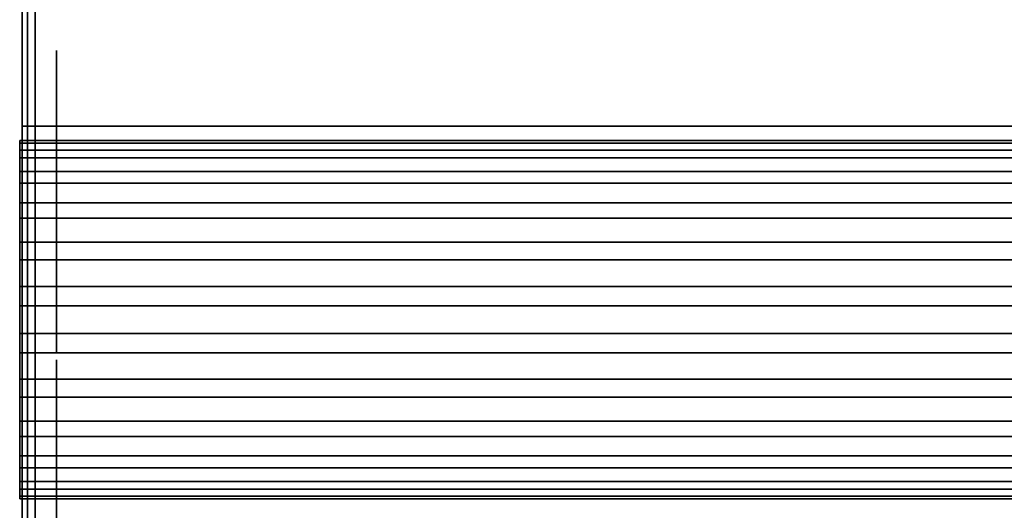
# Model space of a CAD drawing. Extents: x -173 to -68, y -50 to -4.
# Drawn here: x -173 to -171, y -16 to -16 of the extents above; entities that cross this region are included whole.
import ezdxf

# ---------------------------------------------------------------- set-up
doc = ezdxf.new("R2010")
doc.units = 0
doc.header["$LTSCALE"] = 192
doc.layers.get('0').update_dxf_attribs({"color": 1, "linetype": 'CONTINUOUS'})
doc.layers.add('LAYER_1', color=1, linetype='CONTINUOUS')

msp = doc.modelspace()

# ---------------------------------------------------------------- linework, layer by layer
at = {"color": 0}
for points in [[(-172.610558, -11.999834, -308.266163), (-172.610497, -15.999834, -308.266163), (-172.610497, -15.999834, -307.891163), (-172.610558, -12.749834, -307.516163)], [(-172.610558, -12.749834, -294.016163), (-172.610497, -15.999834, -293.641163), (-172.610497, -15.999834, -293.266163), (-172.610558, -11.999834, -293.266163)], [(-172.610558, -11.999834, -308.266163), (-172.610558, -12.749834, -307.516163), (-172.610497, -15.999834, -307.891163), (-172.610497, -15.999834, -308.266163)], [(-172.610558, -12.749834, -294.016163), (-172.610558, -11.999834, -293.266163), (-172.610497, -15.999834, -293.266163), (-172.610497, -15.999834, -293.641163)], [(-68.06561, -15.999834, -308.266189), (-68.065793, -11.999834, -308.266189), (-172.610532, -11.999834, -308.266157), (-172.610471, -15.999834, -308.266157)], [(-68.065793, -11.999834, -293.266189), (-68.06561, -15.999834, -293.266189), (-172.610471, -15.999834, -293.266157), (-172.610532, -11.999834, -293.266157)], [(-68.06561, -15.999834, -308.266189), (-172.610471, -15.999834, -308.266157), (-172.610532, -11.999834, -308.266157), (-68.065793, -11.999834, -308.266189)], [(-68.065793, -11.999834, -293.266189), (-172.610532, -11.999834, -293.266157), (-172.610471, -15.999834, -293.266157), (-68.06561, -15.999834, -293.266189)], [(-68.06561, -15.999834, -293.641189), (-68.065793, -12.749834, -294.016189), (-172.610532, -12.749834, -294.016157), (-172.610471, -15.999834, -293.641157)], [(-68.065793, -12.749834, -307.516189), (-68.06561, -15.999834, -307.891189), (-172.610471, -15.999834, -307.891157), (-172.610532, -12.749834, -307.516157)], [(-68.06561, -15.999834, -293.641189), (-172.610471, -15.999834, -293.641157), (-172.610532, -12.749834, -294.016157), (-68.065793, -12.749834, -294.016189)], [(-68.065793, -12.749834, -307.516189), (-172.610532, -12.749834, -307.516157), (-172.610471, -15.999834, -307.891157), (-68.06561, -15.999834, -307.891189)], [(-172.610558, -13.784654, -307.641236), (-172.610495, -37.855089, -307.641235), (-172.610495, -37.855089, -304.641235), (-172.610558, -13.784654, -304.641236)], [(-172.610558, -13.784654, -307.641236), (-172.610558, -13.784654, -304.641236), (-172.610495, -37.855089, -304.641235), (-172.610495, -37.855089, -307.641235)], [(-138.158689, -13.784655, -304.64124), (-138.158506, -37.85509, -304.64124), (-172.610471, -37.85509, -304.64123), (-172.610532, -13.784655, -304.64123)], [(-138.158506, -37.85509, -307.64124), (-138.158689, -13.784655, -307.64124), (-172.610532, -13.784655, -307.64123), (-172.610471, -37.85509, -307.64123)], [(-138.158689, -13.784655, -304.64124), (-172.610532, -13.784655, -304.64123), (-172.610471, -37.85509, -304.64123), (-138.158506, -37.85509, -304.64124)], [(-138.158506, -37.85509, -307.64124), (-172.610471, -37.85509, -307.64123), (-172.610532, -13.784655, -307.64123), (-138.158689, -13.784655, -307.64124)], [(-68.06561, -15.999834, -307.891189), (-68.06561, -15.999834, -308.266189), (-172.610471, -15.999834, -308.266157), (-172.610471, -15.999834, -307.891157)], [(-68.06561, -15.999834, -293.266189), (-68.06561, -15.999834, -293.641189), (-172.610471, -15.999834, -293.641157), (-172.610471, -15.999834, -293.266157)], [(-68.06561, -15.999834, -307.891189), (-172.610471, -15.999834, -307.891157), (-172.610471, -15.999834, -308.266157), (-68.06561, -15.999834, -308.266189)], [(-68.06561, -15.999834, -293.266189), (-172.610471, -15.999834, -293.266157), (-172.610471, -15.999834, -293.641157), (-68.06561, -15.999834, -293.641189)]]:
    msp.add_3dface(points, dxfattribs=at)
at = {"layer": 'LAYER_1', "color": 0}
for points, invisible_edges in [([(-172.594264, -49.765552, -296.270138), (-172.594264, -49.790798, -304.651257), (-172.594264, -13.789669, -304.651257), (-172.594264, -15.556905, -296.270138)], 4), ([(-172.603919, -49.746232, -294.583518), (-172.603919, -49.748001, -296.267557), (-172.603919, -15.547336, -296.267886), (-172.603919, -16.471714, -294.580756)], 4), ([(-172.603919, -15.547336, -296.267886), (-172.603919, -15.54944, -293.738886), (-172.603919, -16.471714, -294.580756)], 14), ([(-172.603919, -15.54944, -293.738886), (-172.603919, -15.956186, -293.672671), (-172.603919, -16.471714, -294.580756)], 14), ([(-172.567442, -15.954566, -303.346053), (-172.567442, -15.904687, -303.209087), (-172.567442, -15.966266, -303.076968), (-172.567442, -16.086686, -303.407632)], 15), ([(-172.567442, -15.926042, -303.305332), (-172.567442, -15.909029, -303.258615), (-172.567442, -15.904687, -303.209087), (-172.567442, -15.954566, -303.346053)], 4), ([(-172.567442, -15.913311, -303.160123), (-172.567442, -15.934315, -303.11506), (-172.567442, -15.966266, -303.076968), (-172.567442, -15.904687, -303.209087)], 4), ([(-172.567442, -15.917238, -293.874816), (-172.567442, -15.916754, -293.868004), (-172.567442, -15.918049, -293.861298), (-172.567442, -15.919468, -293.88127)], 4), ([(-172.567442, -15.919468, -293.88127), (-172.567442, -15.918049, -293.861298), (-172.567442, -15.931168, -293.846172), (-172.567442, -15.934594, -293.894389)], 15), ([(-172.567442, -15.921036, -293.855157), (-172.567442, -15.92551, -293.849998), (-172.567442, -15.931168, -293.846172), (-172.567442, -15.918049, -293.861298)], 4), ([(-172.567442, -15.928453, -293.891402), (-172.567442, -15.923294, -293.886928), (-172.567442, -15.919468, -293.88127), (-172.567442, -15.934594, -293.894389)], 4), ([(-172.567442, -15.966266, -293.857872), (-172.567442, -15.934594, -293.894389), (-172.567442, -15.931168, -293.846172), (-172.567442, -15.95114, -293.844753)], 15), ([(-172.567442, -15.937622, -293.843942), (-172.567442, -15.944435, -293.843457), (-172.567442, -15.95114, -293.844753), (-172.567442, -15.931168, -293.846172)], 4), ([(-172.567442, -15.967685, -293.877844), (-172.567442, -15.954566, -293.89297), (-172.567442, -15.934594, -293.894389), (-172.567442, -15.966266, -293.857872)], 15), ([(-172.567442, -15.948112, -293.8952), (-172.567442, -15.9413, -293.895685), (-172.567442, -15.934594, -293.894389), (-172.567442, -15.954566, -293.89297)], 4), ([(-172.567442, -15.94172, -304.45321), (-172.567442, -15.941035, -304.443576), (-172.567442, -15.942867, -304.434094), (-172.567442, -15.944874, -304.462338)], 4), ([(-172.567442, -15.989665, -304.410695), (-172.567442, -15.994511, -304.478884), (-172.567442, -15.942867, -304.434094), (-172.567442, -15.96142, -304.412702)], 15), ([(-172.567442, -15.966266, -304.480891), (-172.567442, -15.944874, -304.462338), (-172.567442, -15.942867, -304.434094), (-172.567442, -15.994511, -304.478884)], 15), ([(-172.567442, -15.947091, -304.425408), (-172.567442, -15.953419, -304.418112), (-172.567442, -15.96142, -304.412702), (-172.567442, -15.942867, -304.434094)], 4), ([(-172.567442, -15.95758, -304.476667), (-172.567442, -15.950284, -304.470339), (-172.567442, -15.944874, -304.462338), (-172.567442, -15.966266, -304.480891)], 4), ([(-172.603919, -15.956186, -293.672671), (-172.603919, -16.471714, -293.677401), (-172.603919, -16.471714, -294.580756)], 12), ([(-172.567442, -15.957281, -293.84774), (-172.567442, -15.962441, -293.852214), (-172.567442, -15.966266, -293.857872), (-172.567442, -15.95114, -293.844753)], 4), ([(-172.567442, -15.964698, -293.883985), (-172.567442, -15.960224, -293.889144), (-172.567442, -15.954566, -293.89297), (-172.567442, -15.967685, -293.877844)], 4), ([(-172.567442, -16.037722, -303.399008), (-172.567442, -15.992658, -303.378004), (-172.567442, -15.954566, -303.346053), (-172.567442, -16.086686, -303.407632)], 4), ([(-172.567442, -15.970548, -304.409548), (-172.567442, -15.980182, -304.408863), (-172.567442, -15.989665, -304.410695), (-172.567442, -15.96142, -304.412702)], 4), ([(-172.567442, -15.985382, -304.482039), (-172.567442, -15.975749, -304.482723), (-172.567442, -15.966266, -304.480891), (-172.567442, -15.994511, -304.478884)], 4), ([(-172.567442, -15.968497, -293.864326), (-172.567442, -15.968981, -293.871138), (-172.567442, -15.967685, -293.877844), (-172.567442, -15.966266, -293.857872)], 4), ([(-172.567442, -16.235351, -303.088667), (-172.567442, -16.086686, -303.407632), (-172.567442, -15.966266, -303.076968), (-172.567442, -16.103231, -303.027088)], 15), ([(-172.567442, -16.006987, -303.048443), (-172.567442, -16.053704, -303.03143), (-172.567442, -16.103231, -303.027088), (-172.567442, -15.966266, -303.076968)], 4), ([(-172.567442, -15.99835, -304.414919), (-172.567442, -16.005646, -304.421247), (-172.567442, -16.011056, -304.429248), (-172.567442, -15.989665, -304.410695)], 4), ([(-172.567442, -16.011056, -304.429248), (-172.567442, -16.013063, -304.457492), (-172.567442, -15.994511, -304.478884), (-172.567442, -15.989665, -304.410695)], 15), ([(-172.567442, -16.001364, -301.556051), (-172.567442, -15.991672, -301.532652), (-172.567442, -16.001364, -301.509254), (-172.567442, -16.024763, -301.565743)], 15), ([(-172.567442, -15.996105, -301.549198), (-172.567442, -15.992799, -301.541217), (-172.567442, -15.991672, -301.532652), (-172.567442, -16.001364, -301.556051)], 4), ([(-172.567442, -15.992799, -301.524088), (-172.567442, -15.996105, -301.516107), (-172.567442, -16.001364, -301.509254), (-172.567442, -15.991672, -301.532652)], 4), ([(-172.567442, -16.008839, -304.466178), (-172.567442, -16.002511, -304.473474), (-172.567442, -15.994511, -304.478884), (-172.567442, -16.013063, -304.457492)], 4), ([(-172.567442, -16.048161, -301.509254), (-172.567442, -16.024763, -301.565743), (-172.567442, -16.001364, -301.509254), (-172.567442, -16.024763, -301.499561)], 15), ([(-172.567442, -16.016198, -301.564615), (-172.567442, -16.008217, -301.56131), (-172.567442, -16.001364, -301.556051), (-172.567442, -16.024763, -301.565743)], 4), ([(-172.567442, -16.008217, -301.503995), (-172.567442, -16.016198, -301.500689), (-172.567442, -16.024763, -301.499561), (-172.567442, -16.001364, -301.509254)], 4), ([(-172.613623, -16.03947, -293.561361), (-172.613623, -16.021131, -293.521567), (-172.613623, -16.017938, -293.479762), (-172.613623, -16.071704, -293.596432)], 4), ([(-172.613623, -16.017938, -293.479762), (-172.613623, -16.096228, -293.370297), (-172.613623, -16.260714, -293.332161), (-172.613623, -16.071704, -293.596432)], 15), ([(-172.613623, -16.030108, -293.438796), (-172.613623, -16.056811, -293.401459), (-172.613623, -16.096228, -293.370297), (-172.613623, -16.017938, -293.479762)], 4), ([(-172.567442, -16.010348, -296.94807), (-172.567442, -16.010833, -296.941258), (-172.567442, -16.013063, -296.934803), (-172.567442, -16.011644, -296.954776)], 4), ([(-172.567442, -16.014211, -304.438376), (-172.567442, -16.014895, -304.44801), (-172.567442, -16.013063, -304.457492), (-172.567442, -16.011056, -304.429248)], 4), ([(-172.567442, -16.024763, -296.969902), (-172.567442, -16.011644, -296.954776), (-172.567442, -16.013063, -296.934803), (-172.567442, -16.044735, -296.971321)], 15), ([(-172.567442, -16.019105, -296.966076), (-172.567442, -16.014631, -296.960917), (-172.567442, -16.011644, -296.954776), (-172.567442, -16.024763, -296.969902)], 4), ([(-172.567442, -16.048161, -296.923104), (-172.567442, -16.044735, -296.971321), (-172.567442, -16.013063, -296.934803), (-172.567442, -16.028189, -296.921685)], 15), ([(-172.567442, -16.016889, -296.929146), (-172.567442, -16.022048, -296.924672), (-172.567442, -16.028189, -296.921685), (-172.567442, -16.013063, -296.934803)], 4), ([(-172.567442, -16.057853, -301.532652), (-172.567442, -16.048161, -301.556051), (-172.567442, -16.024763, -301.565743), (-172.567442, -16.048161, -301.509254)], 15), ([(-172.567442, -16.041308, -301.56131), (-172.567442, -16.033327, -301.564615), (-172.567442, -16.024763, -301.565743), (-172.567442, -16.048161, -301.556051)], 4), ([(-172.567442, -16.033327, -301.500689), (-172.567442, -16.041308, -301.503995), (-172.567442, -16.048161, -301.509254), (-172.567442, -16.024763, -301.499561)], 4), ([(-172.567442, -16.038029, -296.972616), (-172.567442, -16.031217, -296.972132), (-172.567442, -16.024763, -296.969902), (-172.567442, -16.044735, -296.971321)], 4), ([(-172.567442, -16.034895, -296.920389), (-172.567442, -16.041707, -296.920873), (-172.567442, -16.048161, -296.923104), (-172.567442, -16.028189, -296.921685)], 4), ([(-172.567442, -16.06128, -296.93823), (-172.567442, -16.059861, -296.958202), (-172.567442, -16.044735, -296.971321), (-172.567442, -16.048161, -296.923104)], 15), ([(-172.567442, -16.056035, -296.96386), (-172.567442, -16.050876, -296.968334), (-172.567442, -16.044735, -296.971321), (-172.567442, -16.059861, -296.958202)], 4), ([(-172.567442, -16.05342, -301.516107), (-172.567442, -16.056726, -301.524088), (-172.567442, -16.057853, -301.532652), (-172.567442, -16.048161, -301.509254)], 4), ([(-172.567442, -16.056726, -301.541217), (-172.567442, -16.05342, -301.549198), (-172.567442, -16.048161, -301.556051), (-172.567442, -16.057853, -301.532652)], 4), ([(-172.567442, -16.053819, -296.926929), (-172.567442, -16.058293, -296.932089), (-172.567442, -16.06128, -296.93823), (-172.567442, -16.048161, -296.923104)], 4), ([(-172.567442, -16.049729, -295.021958), (-172.567442, -16.04856, -295.019136), (-172.567442, -16.048161, -295.016108), (-172.567442, -16.051588, -295.024381)], 4), ([(-172.567442, -16.048161, -295.016108), (-172.567442, -16.051588, -295.007836), (-172.567442, -16.059861, -295.004409), (-172.567442, -16.051588, -295.024381)], 15), ([(-172.567442, -16.04856, -295.01308), (-172.567442, -16.049729, -295.010259), (-172.567442, -16.051588, -295.007836), (-172.567442, -16.048161, -295.016108)], 4), ([(-172.567442, -16.059861, -296.150946), (-172.567442, -16.050169, -296.127548), (-172.567442, -16.059861, -296.104149), (-172.567442, -16.083259, -296.160638)], 15), ([(-172.567442, -16.054602, -296.144093), (-172.567442, -16.051296, -296.136112), (-172.567442, -16.050169, -296.127548), (-172.567442, -16.059861, -296.150946)], 4), ([(-172.567442, -16.051296, -296.118983), (-172.567442, -16.054602, -296.111002), (-172.567442, -16.059861, -296.104149), (-172.567442, -16.050169, -296.127548)], 4), ([(-172.567442, -16.07156, -295.016108), (-172.567442, -16.051588, -295.024381), (-172.567442, -16.059861, -295.004409), (-172.567442, -16.068133, -295.007836)], 15), ([(-172.567442, -16.068133, -295.024381), (-172.567442, -16.059861, -295.027808), (-172.567442, -16.051588, -295.024381), (-172.567442, -16.07156, -295.016108)], 15), ([(-172.567442, -16.056833, -295.027409), (-172.567442, -16.054011, -295.02624), (-172.567442, -16.051588, -295.024381), (-172.567442, -16.059861, -295.027808)], 4), ([(-172.567442, -16.054011, -295.005976), (-172.567442, -16.056833, -295.004808), (-172.567442, -16.059861, -295.004409), (-172.567442, -16.051588, -295.007836)], 4), ([(-172.567442, -16.052864, -304.021901), (-172.567442, -16.055001, -304.011099), (-172.567442, -16.059861, -304.001217), (-172.567442, -16.053595, -304.032889)], 4), ([(-172.567442, -16.07156, -304.059714), (-172.567442, -16.053595, -304.032889), (-172.567442, -16.059861, -304.001217), (-172.567442, -16.103231, -304.06598)], 15), ([(-172.567442, -16.063273, -304.052462), (-172.567442, -16.057146, -304.043313), (-172.567442, -16.053595, -304.032889), (-172.567442, -16.07156, -304.059714)], 4), ([(-172.567442, -16.118358, -303.989518), (-172.567442, -16.103231, -304.06598), (-172.567442, -16.059861, -304.001217), (-172.567442, -16.086686, -303.983253)], 15), ([(-172.567442, -16.067113, -303.992931), (-172.567442, -16.076262, -303.986803), (-172.567442, -16.086686, -303.983253), (-172.567442, -16.059861, -304.001217)], 4), ([(-172.567442, -16.062576, -296.944935), (-172.567442, -16.062091, -296.951748), (-172.567442, -16.059861, -296.958202), (-172.567442, -16.06128, -296.93823)], 4), ([(-172.567442, -16.106658, -296.104149), (-172.567442, -16.083259, -296.160638), (-172.567442, -16.059861, -296.104149), (-172.567442, -16.083259, -296.094457)], 15), ([(-172.567442, -16.074695, -296.159511), (-172.567442, -16.066714, -296.156205), (-172.567442, -16.059861, -296.150946), (-172.567442, -16.083259, -296.160638)], 4), ([(-172.567442, -16.066714, -296.09889), (-172.567442, -16.074695, -296.095584), (-172.567442, -16.083259, -296.094457), (-172.567442, -16.059861, -296.104149)], 4), ([(-172.567442, -16.06571, -295.02624), (-172.567442, -16.062889, -295.027409), (-172.567442, -16.059861, -295.027808), (-172.567442, -16.068133, -295.024381)], 4), ([(-172.567442, -16.062889, -295.004808), (-172.567442, -16.06571, -295.005976), (-172.567442, -16.068133, -295.007836), (-172.567442, -16.059861, -295.004409)], 4), ([(-172.567442, -16.071161, -295.019136), (-172.567442, -16.069993, -295.021958), (-172.567442, -16.068133, -295.024381), (-172.567442, -16.07156, -295.016108)], 4), ([(-172.567442, -16.069993, -295.010259), (-172.567442, -16.071161, -295.01308), (-172.567442, -16.07156, -295.016108), (-172.567442, -16.068133, -295.007836)], 4), ([(-172.613623, -16.071704, -293.596432), (-172.613623, -16.260714, -293.332161), (-172.613623, -16.390517, -293.613827), (-172.613623, -16.226032, -293.651964)], 15), ([(-172.613623, -16.168276, -293.643332), (-172.613623, -16.115637, -293.624391), (-172.613623, -16.071704, -293.596432), (-172.613623, -16.226032, -293.651964)], 4), ([(-172.567442, -16.092244, -304.066711), (-172.567442, -16.081441, -304.064574), (-172.567442, -16.07156, -304.059714), (-172.567442, -16.103231, -304.06598)], 4), ([(-172.567442, -16.083259, -294.477938), (-172.567442, -16.078413, -294.466238), (-172.567442, -16.083259, -294.454539), (-172.567442, -16.094959, -294.482784)], 15), ([(-172.567442, -16.08063, -294.474511), (-172.567442, -16.078977, -294.470521), (-172.567442, -16.078413, -294.466238), (-172.567442, -16.083259, -294.477938)], 4), ([(-172.567442, -16.078977, -294.461956), (-172.567442, -16.08063, -294.457966), (-172.567442, -16.083259, -294.454539), (-172.567442, -16.078413, -294.466238)], 4), ([(-172.567442, -16.11635, -296.127548), (-172.567442, -16.106658, -296.150946), (-172.567442, -16.083259, -296.160638), (-172.567442, -16.106658, -296.104149)], 15), ([(-172.567442, -16.099805, -296.156205), (-172.567442, -16.091824, -296.159511), (-172.567442, -16.083259, -296.160638), (-172.567442, -16.106658, -296.150946)], 4), ([(-172.567442, -16.091824, -296.095584), (-172.567442, -16.099805, -296.09889), (-172.567442, -16.106658, -296.104149), (-172.567442, -16.083259, -296.094457)], 4), ([(-172.567442, -16.106658, -294.454539), (-172.567442, -16.094959, -294.482784), (-172.567442, -16.083259, -294.454539), (-172.567442, -16.094959, -294.449693)], 15), ([(-172.567442, -16.090677, -294.48222), (-172.567442, -16.086686, -294.480567), (-172.567442, -16.083259, -294.477938), (-172.567442, -16.094959, -294.482784)], 4), ([(-172.567442, -16.086686, -294.45191), (-172.567442, -16.090677, -294.450257), (-172.567442, -16.094959, -294.449693), (-172.567442, -16.083259, -294.454539)], 4), ([(-172.567442, -16.097674, -303.982521), (-172.567442, -16.108476, -303.984658), (-172.567442, -16.118358, -303.989518), (-172.567442, -16.086686, -303.983253)], 4), ([(-172.567442, -16.285231, -303.225633), (-172.567442, -16.223652, -303.357753), (-172.567442, -16.086686, -303.407632), (-172.567442, -16.235351, -303.088667)], 15), ([(-172.567442, -16.18293, -303.386277), (-172.567442, -16.136214, -303.40329), (-172.567442, -16.086686, -303.407632), (-172.567442, -16.223652, -303.357753)], 4), ([(-172.567442, -16.111504, -294.466238), (-172.567442, -16.106658, -294.477938), (-172.567442, -16.094959, -294.482784), (-172.567442, -16.106658, -294.454539)], 15), ([(-172.567442, -16.103231, -294.480567), (-172.567442, -16.099241, -294.48222), (-172.567442, -16.094959, -294.482784), (-172.567442, -16.106658, -294.477938)], 4), ([(-172.567442, -16.099241, -294.450257), (-172.567442, -16.103231, -294.45191), (-172.567442, -16.106658, -294.454539), (-172.567442, -16.094959, -294.449693)], 4), ([(-172.613623, -16.145673, -293.347433), (-172.613623, -16.201776, -293.334426), (-172.613623, -16.260714, -293.332161), (-172.613623, -16.096228, -293.370297)], 4), ([(-172.567442, -16.106658, -296.501927), (-172.567442, -16.101812, -296.490228), (-172.567442, -16.106658, -296.478528), (-172.567442, -16.118358, -296.506773)], 15), ([(-172.567442, -16.104029, -296.4985), (-172.567442, -16.102376, -296.49451), (-172.567442, -16.101812, -296.490228), (-172.567442, -16.106658, -296.501927)], 4), ([(-172.567442, -16.102376, -296.485946), (-172.567442, -16.104029, -296.481955), (-172.567442, -16.106658, -296.478528), (-172.567442, -16.101812, -296.490228)], 4), ([(-172.567442, -16.136322, -304.016343), (-172.567442, -16.130057, -304.048015), (-172.567442, -16.103231, -304.06598), (-172.567442, -16.118358, -303.989518)], 15), ([(-172.567442, -16.122805, -304.056302), (-172.567442, -16.113655, -304.062429), (-172.567442, -16.103231, -304.06598), (-172.567442, -16.130057, -304.048015)], 4), ([(-172.567442, -16.152196, -303.035713), (-172.567442, -16.197259, -303.056716), (-172.567442, -16.235351, -303.088667), (-172.567442, -16.103231, -303.027088)], 4), ([(-172.567442, -16.130057, -296.478528), (-172.567442, -16.118358, -296.506773), (-172.567442, -16.106658, -296.478528), (-172.567442, -16.118358, -296.473682)], 15), ([(-172.567442, -16.114075, -296.506209), (-172.567442, -16.110085, -296.504557), (-172.567442, -16.106658, -296.501927), (-172.567442, -16.118358, -296.506773)], 4), ([(-172.567442, -16.110085, -296.475899), (-172.567442, -16.114075, -296.474246), (-172.567442, -16.118358, -296.473682), (-172.567442, -16.106658, -296.478528)], 4), ([(-172.567442, -16.111917, -296.111002), (-172.567442, -16.115223, -296.118983), (-172.567442, -16.11635, -296.127548), (-172.567442, -16.106658, -296.104149)], 4), ([(-172.567442, -16.115223, -296.136112), (-172.567442, -16.111917, -296.144093), (-172.567442, -16.106658, -296.150946), (-172.567442, -16.11635, -296.127548)], 4), ([(-172.567442, -16.109288, -294.457966), (-172.567442, -16.11094, -294.461956), (-172.567442, -16.111504, -294.466238), (-172.567442, -16.106658, -294.454539)], 4), ([(-172.567442, -16.11094, -294.470521), (-172.567442, -16.109288, -294.474511), (-172.567442, -16.106658, -294.477938), (-172.567442, -16.111504, -294.466238)], 4), ([(-172.567442, -16.126644, -303.99677), (-172.567442, -16.132772, -304.00592), (-172.567442, -16.136322, -304.016343), (-172.567442, -16.118358, -303.989518)], 4), ([(-172.567442, -16.134903, -296.490228), (-172.567442, -16.130057, -296.501927), (-172.567442, -16.118358, -296.506773), (-172.567442, -16.130057, -296.478528)], 15), ([(-172.567442, -16.12663, -296.504557), (-172.567442, -16.12264, -296.506209), (-172.567442, -16.118358, -296.506773), (-172.567442, -16.130057, -296.501927)], 4), ([(-172.567442, -16.12264, -296.474246), (-172.567442, -16.12663, -296.475899), (-172.567442, -16.130057, -296.478528), (-172.567442, -16.118358, -296.473682)], 4), ([(-172.567442, -16.137054, -304.027331), (-172.567442, -16.134917, -304.038133), (-172.567442, -16.130057, -304.048015), (-172.567442, -16.136322, -304.016343)], 4), ([(-172.567442, -16.132686, -296.481955), (-172.567442, -16.134339, -296.485946), (-172.567442, -16.134903, -296.490228), (-172.567442, -16.130057, -296.478528)], 4), ([(-172.567442, -16.134339, -296.49451), (-172.567442, -16.132686, -296.4985), (-172.567442, -16.130057, -296.501927), (-172.567442, -16.134903, -296.490228)], 4), ([(-172.613623, -16.341073, -293.636691), (-172.613623, -16.284969, -293.649699), (-172.613623, -16.226032, -293.651964), (-172.613623, -16.390517, -293.613827)], 4), ([(-172.567442, -16.276606, -303.274597), (-172.567442, -16.255603, -303.319661), (-172.567442, -16.223652, -303.357753), (-172.567442, -16.285231, -303.225633)], 4), ([(-172.567442, -16.236919, -293.840323), (-172.567442, -16.23575, -293.837501), (-172.567442, -16.235351, -293.834473), (-172.567442, -16.238778, -293.842746)], 4), ([(-172.567442, -16.235351, -293.834473), (-172.567442, -16.238778, -293.8262), (-172.567442, -16.24705, -293.822774), (-172.567442, -16.238778, -293.842746)], 15), ([(-172.567442, -16.23575, -293.831445), (-172.567442, -16.236919, -293.828623), (-172.567442, -16.238778, -293.8262), (-172.567442, -16.235351, -293.834473)], 4), ([(-172.567442, -16.263876, -303.129389), (-172.567442, -16.280889, -303.176105), (-172.567442, -16.285231, -303.225633), (-172.567442, -16.235351, -303.088667)], 4), ([(-172.567442, -16.25875, -293.834473), (-172.567442, -16.238778, -293.842746), (-172.567442, -16.24705, -293.822774), (-172.567442, -16.255323, -293.8262)], 15), ([(-172.567442, -16.255323, -293.842746), (-172.567442, -16.24705, -293.846172), (-172.567442, -16.238778, -293.842746), (-172.567442, -16.25875, -293.834473)], 15), ([(-172.567442, -16.244022, -293.845774), (-172.567442, -16.241201, -293.844605), (-172.567442, -16.238778, -293.842746), (-172.567442, -16.24705, -293.846172)], 4), ([(-172.567442, -16.241201, -293.824341), (-172.567442, -16.244022, -293.823172), (-172.567442, -16.24705, -293.822774), (-172.567442, -16.238778, -293.8262)], 4), ([(-172.567442, -16.2529, -293.844605), (-172.567442, -16.250079, -293.845774), (-172.567442, -16.24705, -293.846172), (-172.567442, -16.255323, -293.842746)], 4), ([(-172.567442, -16.250079, -293.823172), (-172.567442, -16.2529, -293.824341), (-172.567442, -16.255323, -293.8262), (-172.567442, -16.24705, -293.822774)], 4), ([(-172.567442, -16.258351, -293.837501), (-172.567442, -16.257182, -293.840323), (-172.567442, -16.255323, -293.842746), (-172.567442, -16.25875, -293.834473)], 4), ([(-172.567442, -16.257182, -293.828623), (-172.567442, -16.258351, -293.831445), (-172.567442, -16.25875, -293.834473), (-172.567442, -16.255323, -293.8262)], 4), ([(-172.613623, -16.31847, -293.340793), (-172.613623, -16.371108, -293.359734), (-172.613623, -16.415042, -293.387692), (-172.613623, -16.260714, -293.332161)], 4), ([(-172.613623, -16.415042, -293.387692), (-172.613623, -16.468808, -293.504362), (-172.613623, -16.390517, -293.613827), (-172.613623, -16.260714, -293.332161)], 15), ([(-172.567442, -16.305547, -294.232251), (-172.567442, -16.300701, -294.220552), (-172.567442, -16.305547, -294.208852), (-172.567442, -16.317247, -294.237097)], 15), ([(-172.567442, -16.302918, -294.228824), (-172.567442, -16.301265, -294.224834), (-172.567442, -16.300701, -294.220552), (-172.567442, -16.305547, -294.232251)], 4), ([(-172.567442, -16.301265, -294.21627), (-172.567442, -16.302918, -294.212279), (-172.567442, -16.305547, -294.208852), (-172.567442, -16.300701, -294.220552)], 4), ([(-172.567442, -16.328946, -294.208852), (-172.567442, -16.317247, -294.237097), (-172.567442, -16.305547, -294.208852), (-172.567442, -16.317247, -294.204006)], 15), ([(-172.567442, -16.312964, -294.236533), (-172.567442, -16.308974, -294.234881), (-172.567442, -16.305547, -294.232251), (-172.567442, -16.317247, -294.237097)], 4), ([(-172.567442, -16.308974, -294.206223), (-172.567442, -16.312964, -294.20457), (-172.567442, -16.317247, -294.204006), (-172.567442, -16.305547, -294.208852)], 4), ([(-172.567442, -16.333792, -294.220552), (-172.567442, -16.328946, -294.232251), (-172.567442, -16.317247, -294.237097), (-172.567442, -16.328946, -294.208852)], 15), ([(-172.567442, -16.325519, -294.234881), (-172.567442, -16.321529, -294.236533), (-172.567442, -16.317247, -294.237097), (-172.567442, -16.328946, -294.232251)], 4), ([(-172.567442, -16.321529, -294.20457), (-172.567442, -16.325519, -294.206223), (-172.567442, -16.328946, -294.208852), (-172.567442, -16.317247, -294.204006)], 4), ([(-172.567442, -16.328946, -297.332582), (-172.567442, -16.3241, -297.320882), (-172.567442, -16.328946, -297.309183), (-172.567442, -16.340645, -297.337428)], 15), ([(-172.567442, -16.326317, -297.329155), (-172.567442, -16.324664, -297.325165), (-172.567442, -16.3241, -297.320882), (-172.567442, -16.328946, -297.332582)], 4), ([(-172.567442, -16.324664, -297.3166), (-172.567442, -16.326317, -297.31261), (-172.567442, -16.328946, -297.309183), (-172.567442, -16.3241, -297.320882)], 4), ([(-172.567442, -16.352345, -297.309183), (-172.567442, -16.340645, -297.337428), (-172.567442, -16.328946, -297.309183), (-172.567442, -16.340645, -297.304337)], 15), ([(-172.567442, -16.336363, -297.336864), (-172.567442, -16.332373, -297.335211), (-172.567442, -16.328946, -297.332582), (-172.567442, -16.340645, -297.337428)], 4), ([(-172.567442, -16.332373, -297.306554), (-172.567442, -16.336363, -297.304901), (-172.567442, -16.340645, -297.304337), (-172.567442, -16.328946, -297.309183)], 4), ([(-172.567442, -16.331575, -294.212279), (-172.567442, -16.333228, -294.21627), (-172.567442, -16.333792, -294.220552), (-172.567442, -16.328946, -294.208852)], 4), ([(-172.567442, -16.333228, -294.224834), (-172.567442, -16.331575, -294.228824), (-172.567442, -16.328946, -294.232251), (-172.567442, -16.333792, -294.220552)], 4), ([(-172.567442, -16.357191, -297.320882), (-172.567442, -16.352345, -297.332582), (-172.567442, -16.340645, -297.337428), (-172.567442, -16.352345, -297.309183)], 15), ([(-172.567442, -16.348918, -297.335211), (-172.567442, -16.344928, -297.336864), (-172.567442, -16.340645, -297.337428), (-172.567442, -16.352345, -297.332582)], 4), ([(-172.567442, -16.344928, -297.304901), (-172.567442, -16.348918, -297.306554), (-172.567442, -16.352345, -297.309183), (-172.567442, -16.340645, -297.304337)], 4), ([(-172.567442, -16.354974, -297.31261), (-172.567442, -16.356627, -297.3166), (-172.567442, -16.357191, -297.320882), (-172.567442, -16.352345, -297.309183)], 4), ([(-172.567442, -16.356627, -297.325165), (-172.567442, -16.354974, -297.329155), (-172.567442, -16.352345, -297.332582), (-172.567442, -16.357191, -297.320882)], 4), ([(-172.567442, -16.357352, -307.456563), (-172.567442, -16.3559, -307.436127), (-172.567442, -16.359786, -307.416011), (-172.567442, -16.364044, -307.475928)], 4), ([(-172.567442, -16.364044, -307.475928), (-172.567442, -16.359786, -307.416011), (-172.567442, -16.399142, -307.370633), (-172.567442, -16.409422, -307.515284)], 15), ([(-172.567442, -16.368746, -307.397587), (-172.567442, -16.38217, -307.382109), (-172.567442, -16.399142, -307.370633), (-172.567442, -16.359786, -307.416011)], 4), ([(-172.567442, -16.390998, -307.506323), (-172.567442, -16.37552, -307.4929), (-172.567442, -16.364044, -307.475928), (-172.567442, -16.409422, -307.515284)], 4), ([(-172.613623, -16.456638, -293.545329), (-172.613623, -16.429935, -293.582665), (-172.613623, -16.390517, -293.613827), (-172.613623, -16.468808, -293.504362)], 4), ([(-172.567442, -16.396911, -296.553969), (-172.567442, -16.396427, -296.547157), (-172.567442, -16.397723, -296.540452), (-172.567442, -16.399142, -296.560424)], 4), ([(-172.567442, -16.399142, -296.560424), (-172.567442, -16.397723, -296.540452), (-172.567442, -16.410842, -296.525326), (-172.567442, -16.414268, -296.573543)], 15), ([(-172.567442, -16.40071, -296.53431), (-172.567442, -16.405184, -296.529151), (-172.567442, -16.410842, -296.525326), (-172.567442, -16.397723, -296.540452)], 4), ([(-172.567442, -16.408127, -296.570556), (-172.567442, -16.402967, -296.566081), (-172.567442, -16.399142, -296.560424), (-172.567442, -16.414268, -296.573543)], 4), ([(-172.567442, -16.504436, -307.405731), (-172.567442, -16.409422, -307.515284), (-172.567442, -16.399142, -307.370633), (-172.567442, -16.459058, -307.366375)], 15), ([(-172.567442, -16.418506, -307.363941), (-172.567442, -16.438943, -307.362489), (-172.567442, -16.459058, -307.366375), (-172.567442, -16.399142, -307.370633)], 4), ([(-172.613623, -16.447276, -293.422764), (-172.613623, -16.465615, -293.462558), (-172.613623, -16.468808, -293.504362), (-172.613623, -16.415042, -293.387692)], 4), ([(-172.567442, -16.508695, -307.465648), (-172.567442, -16.469338, -307.511026), (-172.567442, -16.409422, -307.515284), (-172.567442, -16.504436, -307.405731)], 15), ([(-172.567442, -16.449974, -307.517718), (-172.567442, -16.429538, -307.51917), (-172.567442, -16.409422, -307.515284), (-172.567442, -16.469338, -307.511026)], 4), ([(-172.567442, -16.44594, -296.537025), (-172.567442, -16.414268, -296.573543), (-172.567442, -16.410842, -296.525326), (-172.567442, -16.430814, -296.523906)], 15), ([(-172.567442, -16.417296, -296.523095), (-172.567442, -16.424108, -296.522611), (-172.567442, -16.430814, -296.523906), (-172.567442, -16.410842, -296.525326)], 4), ([(-172.567442, -16.447359, -296.556997), (-172.567442, -16.43424, -296.572123), (-172.567442, -16.414268, -296.573543), (-172.567442, -16.44594, -296.537025)], 15), ([(-172.567442, -16.427786, -296.574354), (-172.567442, -16.420973, -296.574838), (-172.567442, -16.414268, -296.573543), (-172.567442, -16.43424, -296.572123)], 4), ([(-172.567442, -16.436955, -296.526893), (-172.567442, -16.442114, -296.531368), (-172.567442, -16.44594, -296.537025), (-172.567442, -16.430814, -296.523906)], 4), ([(-172.567442, -16.444372, -296.563139), (-172.567442, -16.439898, -296.568298), (-172.567442, -16.43424, -296.572123), (-172.567442, -16.447359, -296.556997)], 4), ([(-172.567442, -16.44594, -294.80552), (-172.567442, -16.441094, -294.79382), (-172.567442, -16.44594, -294.782121), (-172.567442, -16.457639, -294.810366)], 15), ([(-172.567442, -16.44331, -294.802093), (-172.567442, -16.441657, -294.798103), (-172.567442, -16.441094, -294.79382), (-172.567442, -16.44594, -294.80552)], 4), ([(-172.567442, -16.441657, -294.789538), (-172.567442, -16.44331, -294.785548), (-172.567442, -16.44594, -294.782121), (-172.567442, -16.441094, -294.79382)], 4), ([(-172.567442, -16.44594, -296.186044), (-172.567442, -16.441094, -296.174345), (-172.567442, -16.44594, -296.162646), (-172.567442, -16.457639, -296.19089)], 15), ([(-172.567442, -16.44331, -296.182618), (-172.567442, -16.441657, -296.178627), (-172.567442, -16.441094, -296.174345), (-172.567442, -16.44594, -296.186044)], 4), ([(-172.567442, -16.441657, -296.170063), (-172.567442, -16.44331, -296.166072), (-172.567442, -16.44594, -296.162646), (-172.567442, -16.441094, -296.174345)], 4), ([(-172.567442, -16.44817, -296.54348), (-172.567442, -16.448654, -296.550292), (-172.567442, -16.447359, -296.556997), (-172.567442, -16.44594, -296.537025)], 4), ([(-172.567442, -16.469338, -294.782121), (-172.567442, -16.457639, -294.810366), (-172.567442, -16.44594, -294.782121), (-172.567442, -16.457639, -294.777275)], 15), ([(-172.567442, -16.453357, -294.809802), (-172.567442, -16.449366, -294.808149), (-172.567442, -16.44594, -294.80552), (-172.567442, -16.457639, -294.810366)], 4), ([(-172.567442, -16.449366, -294.779492), (-172.567442, -16.453357, -294.777839), (-172.567442, -16.457639, -294.777275), (-172.567442, -16.44594, -294.782121)], 4), ([(-172.567442, -16.469338, -296.162646), (-172.567442, -16.457639, -296.19089), (-172.567442, -16.44594, -296.162646), (-172.567442, -16.457639, -296.1578)], 15), ([(-172.567442, -16.453357, -296.190327), (-172.567442, -16.449366, -296.188674), (-172.567442, -16.44594, -296.186044), (-172.567442, -16.457639, -296.19089)], 4), ([(-172.567442, -16.449366, -296.160016), (-172.567442, -16.453357, -296.158363), (-172.567442, -16.457639, -296.1578), (-172.567442, -16.44594, -296.162646)], 4), ([(-172.567442, -16.474184, -294.79382), (-172.567442, -16.469338, -294.80552), (-172.567442, -16.457639, -294.810366), (-172.567442, -16.469338, -294.782121)], 15), ([(-172.567442, -16.465912, -294.808149), (-172.567442, -16.461921, -294.809802), (-172.567442, -16.457639, -294.810366), (-172.567442, -16.469338, -294.80552)], 4), ([(-172.567442, -16.461921, -294.777839), (-172.567442, -16.465912, -294.779492), (-172.567442, -16.469338, -294.782121), (-172.567442, -16.457639, -294.777275)], 4), ([(-172.567442, -16.474184, -296.174345), (-172.567442, -16.469338, -296.186044), (-172.567442, -16.457639, -296.19089), (-172.567442, -16.469338, -296.162646)], 15), ([(-172.567442, -16.465912, -296.188674), (-172.567442, -16.461921, -296.190327), (-172.567442, -16.457639, -296.19089), (-172.567442, -16.469338, -296.186044)], 4), ([(-172.567442, -16.461921, -296.158363), (-172.567442, -16.465912, -296.160016), (-172.567442, -16.469338, -296.162646), (-172.567442, -16.457639, -296.1578)], 4), ([(-172.567442, -16.477483, -307.375336), (-172.567442, -16.49296, -307.388759), (-172.567442, -16.504436, -307.405731), (-172.567442, -16.459058, -307.366375)], 4), ([(-172.567442, -16.471968, -294.785548), (-172.567442, -16.473621, -294.789538), (-172.567442, -16.474184, -294.79382), (-172.567442, -16.469338, -294.782121)], 4), ([(-172.567442, -16.473621, -294.798103), (-172.567442, -16.471968, -294.802093), (-172.567442, -16.469338, -294.80552), (-172.567442, -16.474184, -294.79382)], 4), ([(-172.567442, -16.471968, -296.166072), (-172.567442, -16.473621, -296.170063), (-172.567442, -16.474184, -296.174345), (-172.567442, -16.469338, -296.162646)], 4), ([(-172.567442, -16.473621, -296.178627), (-172.567442, -16.471968, -296.182618), (-172.567442, -16.469338, -296.186044), (-172.567442, -16.474184, -296.174345)], 4), ([(-172.567442, -16.499734, -307.484072), (-172.567442, -16.486311, -307.49955), (-172.567442, -16.469338, -307.511026), (-172.567442, -16.508695, -307.465648)], 4)]:
    msp.add_3dface(points, dxfattribs=dict(at, invisible_edges=invisible_edges))
for points in [[(-71.68967, -16.021131, -293.521567), (-71.68967, -16.017938, -293.479762), (-172.613623, -16.017938, -293.479762), (-172.613623, -16.021131, -293.521567)], [(-71.68967, -16.017938, -293.479762), (-71.68967, -16.030108, -293.438796), (-172.613623, -16.030108, -293.438796), (-172.613623, -16.017938, -293.479762)], [(-71.68967, -16.03947, -293.561361), (-71.68967, -16.021131, -293.521567), (-172.613623, -16.021131, -293.521567), (-172.613623, -16.03947, -293.561361)], [(-71.68967, -16.030108, -293.438796), (-71.68967, -16.056811, -293.401459), (-172.613623, -16.056811, -293.401459), (-172.613623, -16.030108, -293.438796)], [(-71.68967, -16.071704, -293.596432), (-71.68967, -16.03947, -293.561361), (-172.613623, -16.03947, -293.561361), (-172.613623, -16.071704, -293.596432)], [(-71.68967, -16.056811, -293.401459), (-71.68967, -16.096228, -293.370297), (-172.613623, -16.096228, -293.370297), (-172.613623, -16.056811, -293.401459)], [(-71.68967, -16.115637, -293.624391), (-71.68967, -16.071704, -293.596432), (-172.613623, -16.071704, -293.596432), (-172.613623, -16.115637, -293.624391)], [(-71.68967, -16.096228, -293.370297), (-71.68967, -16.145673, -293.347433), (-172.613623, -16.145673, -293.347433), (-172.613623, -16.096228, -293.370297)], [(-71.68967, -16.168276, -293.643332), (-71.68967, -16.115637, -293.624391), (-172.613623, -16.115637, -293.624391), (-172.613623, -16.168276, -293.643332)], [(-71.68967, -16.145673, -293.347433), (-71.68967, -16.201776, -293.334426), (-172.613623, -16.201776, -293.334426), (-172.613623, -16.145673, -293.347433)], [(-71.68967, -16.226032, -293.651964), (-71.68967, -16.168276, -293.643332), (-172.613623, -16.168276, -293.643332), (-172.613623, -16.226032, -293.651964)], [(-71.68967, -16.201776, -293.334426), (-71.68967, -16.260714, -293.332161), (-172.613623, -16.260714, -293.332161), (-172.613623, -16.201776, -293.334426)], [(-71.68967, -16.284969, -293.649699), (-71.68967, -16.226032, -293.651964), (-172.613623, -16.226032, -293.651964), (-172.613623, -16.284969, -293.649699)], [(-71.68967, -16.260714, -293.332161), (-71.68967, -16.31847, -293.340793), (-172.613623, -16.31847, -293.340793), (-172.613623, -16.260714, -293.332161)], [(-71.68967, -16.341073, -293.636691), (-71.68967, -16.284969, -293.649699), (-172.613623, -16.284969, -293.649699), (-172.613623, -16.341073, -293.636691)], [(-172.567442, -16.293848, -305.089258), (-172.567442, -16.410842, -304.983964), (-172.567442, -16.504436, -305.381742)], [(-71.68967, -16.31847, -293.340793), (-71.68967, -16.371108, -293.359734), (-172.613623, -16.371108, -293.359734), (-172.613623, -16.31847, -293.340793)], [(-71.68967, -16.390517, -293.613827), (-71.68967, -16.341073, -293.636691), (-172.613623, -16.341073, -293.636691), (-172.613623, -16.390517, -293.613827)], [(-71.68967, -16.371108, -293.359734), (-71.68967, -16.415042, -293.387692), (-172.613623, -16.415042, -293.387692), (-172.613623, -16.371108, -293.359734)], [(-71.68967, -16.429935, -293.582665), (-71.68967, -16.390517, -293.613827), (-172.613623, -16.390517, -293.613827), (-172.613623, -16.429935, -293.582665)], [(-71.68967, -16.415042, -293.387692), (-71.68967, -16.447276, -293.422764), (-172.613623, -16.447276, -293.422764), (-172.613623, -16.415042, -293.387692)], [(-71.68967, -16.456638, -293.545329), (-71.68967, -16.429935, -293.582665), (-172.613623, -16.429935, -293.582665), (-172.613623, -16.456638, -293.545329)], [(-71.68967, -16.447276, -293.422764), (-71.68967, -16.465615, -293.462558), (-172.613623, -16.465615, -293.462558), (-172.613623, -16.447276, -293.422764)], [(-71.68967, -16.468808, -293.504362), (-71.68967, -16.456638, -293.545329), (-172.613623, -16.456638, -293.545329), (-172.613623, -16.468808, -293.504362)], [(-71.68967, -16.465615, -293.462558), (-71.68967, -16.468808, -293.504362), (-172.613623, -16.468808, -293.504362), (-172.613623, -16.465615, -293.462558)]]:
    msp.add_3dface(points, dxfattribs=at)

doc.saveas('drawing.dxf')
